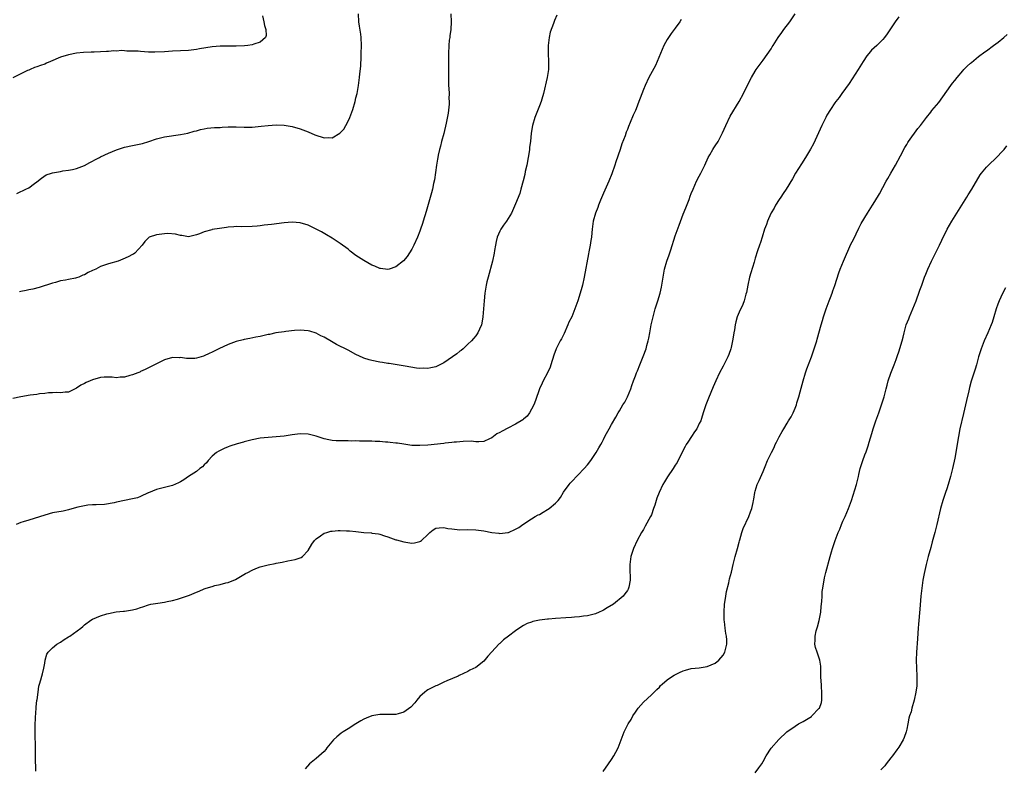
# Model space of a CAD drawing. Units: inches. Extents: x 2517000 to 2520000, y 1548000 to 1551000.
# Drawn here: x 2519259 to 2519505, y 1549602 to 1549789 of the extents above; entities that cross this region are included whole.
import ezdxf

# ---------------------------------------------------------------- set-up
doc = ezdxf.new("R2010")
doc.units = ezdxf.units.IN
doc.header["$MEASUREMENT"] = 0
doc.layers.add('LD25171548_10ft', color=9, linetype='Continuous')

msp = doc.modelspace()

# ---------------------------------------------------------------- linework, layer by layer
at = {"layer": 'LD25171548_10ft'}
for points, elevation in [([(2519393.33, 1549790.67), (2519392.74, 1549789.26), (2519392.52, 1549788.52), (2519391.67, 1549786.33), (2519391.39, 1549785), (2519391.13, 1549783), (2519391.12, 1549781), (2519391.25, 1549779), (2519391.21, 1549777), (2519390.89, 1549775), (2519390, 1549771), (2519389.57, 1549769.57), (2519389.42, 1549769), (2519389, 1549767.9), (2519387.79, 1549765), (2519387.21, 1549763), (2519386.91, 1549761.09), (2519386.68, 1549759), (2519386.47, 1549757.53), (2519386.43, 1549757), (2519386.35, 1549756.35), (2519386.14, 1549755), (2519385.78, 1549753), (2519385.42, 1549751.42), (2519385.28, 1549750.71), (2519384.89, 1549749.11), (2519384.32, 1549747), (2519384.02, 1549745.98), (2519383, 1549743.36), (2519381.98, 1549741), (2519380.71, 1549739), (2519379.97, 1549738.03), (2519379.29, 1549737), (2519379, 1549736.48), (2519378.39, 1549735), (2519378.13, 1549733.87), (2519377.91, 1549733), (2519377.69, 1549731.69), (2519377.6, 1549731), (2519377.21, 1549729), (2519376.11, 1549725), (2519375.81, 1549723.81), (2519375.63, 1549723), (2519375.56, 1549722.44), (2519375.28, 1549721), (2519375.07, 1549719.07), (2519374.94, 1549717), (2519374.79, 1549715), (2519374.54, 1549713.46), (2519374.42, 1549713), (2519373.92, 1549711.92), (2519373.55, 1549711), (2519373, 1549710.28), (2519372.43, 1549709.57), (2519371.92, 1549709), (2519371, 1549708.15), (2519369.81, 1549707), (2519369.38, 1549706.62), (2519369, 1549706.39), (2519368.25, 1549705.75), (2519367.19, 1549705), (2519365, 1549703.53), (2519363.32, 1549702.68), (2519363, 1549702.54), (2519361.73, 1549702.27), (2519361, 1549702.08), (2519359.87, 1549702.13), (2519359, 1549702.07), (2519358.15, 1549702.15), (2519355.33, 1549702.67), (2519351.33, 1549703.33), (2519351, 1549703.37), (2519349.62, 1549703.62), (2519349, 1549703.69), (2519347, 1549704.08), (2519346.27, 1549704.27), (2519345, 1549704.67), (2519344.77, 1549704.77), (2519343, 1549705.58), (2519341, 1549706.64), (2519338.12, 1549708.12), (2519336.83, 1549708.83), (2519335, 1549709.9), (2519334.23, 1549710.23), (2519333, 1549710.93), (2519331.4, 1549711.4), (2519331, 1549711.55), (2519329, 1549711.66), (2519327.59, 1549711.59), (2519325.38, 1549711.38), (2519325, 1549711.31), (2519322.95, 1549711), (2519321.36, 1549710.64), (2519321, 1549710.59), (2519319, 1549710.12), (2519317.9, 1549709.9), (2519316.44, 1549709.56), (2519315, 1549709.36), (2519314.72, 1549709.28), (2519313, 1549708.86), (2519311, 1549708.06), (2519308.67, 1549707), (2519307, 1549706.16), (2519306.18, 1549705.82), (2519305, 1549705.23), (2519304.81, 1549705.19), (2519304.2, 1549705), (2519303, 1549704.66), (2519302.61, 1549704.61), (2519301, 1549704.6), (2519300.57, 1549704.57), (2519299, 1549704.82), (2519298.79, 1549704.79), (2519297, 1549704.84), (2519295, 1549704.26), (2519293, 1549703.25), (2519291.54, 1549702.46), (2519291, 1549702.23), (2519290.2, 1549701.8), (2519289, 1549701.31), (2519288.8, 1549701.2), (2519288.33, 1549701), (2519287, 1549700.51), (2519286.34, 1549700.34), (2519285, 1549699.93), (2519283.9, 1549699.9), (2519283, 1549699.78), (2519281.91, 1549699.91), (2519279.88, 1549699.88), (2519279, 1549699.81), (2519277, 1549699.27), (2519276.36, 1549699), (2519275.43, 1549698.57), (2519275, 1549698.32), (2519274.1, 1549697.9), (2519273, 1549697.14), (2519272.67, 1549697), (2519271, 1549696.18), (2519270.13, 1549696.13), (2519269, 1549695.97), (2519268.04, 1549696.04), (2519267, 1549695.97), (2519265.96, 1549695.96), (2519265, 1549695.81), (2519263.71, 1549695.71), (2519263, 1549695.58), (2519261.37, 1549695.37), (2519259, 1549695.01), (2519257, 1549694.58)], 6760), ([(2519319.57, 1549790.43), (2519319.88, 1549789), (2519320.05, 1549788.05), (2519320.42, 1549787), (2519320.49, 1549785.51), (2519320.36, 1549785), (2519319, 1549783.85), (2519317.37, 1549783.37), (2519317, 1549783.18), (2519315.91, 1549783), (2519315.09, 1549782.91), (2519313, 1549782.83), (2519311.11, 1549782.89), (2519309, 1549782.89), (2519307, 1549782.71), (2519303.83, 1549782.17), (2519303, 1549782.01), (2519301, 1549781.78), (2519297, 1549781.57), (2519295, 1549781.44), (2519292.64, 1549781.36), (2519291, 1549781.4), (2519289, 1549781.51), (2519288.43, 1549781.57), (2519287, 1549781.62), (2519285.59, 1549781.59), (2519285, 1549781.67), (2519284.26, 1549781.74), (2519283, 1549781.62), (2519282.34, 1549781.66), (2519281, 1549781.51), (2519280.47, 1549781.53), (2519279, 1549781.43), (2519277.36, 1549781.36), (2519276.63, 1549781.37), (2519274.76, 1549781.24), (2519273, 1549781.07), (2519271, 1549780.73), (2519269, 1549780.08), (2519266.46, 1549779), (2519265.42, 1549778.58), (2519265, 1549778.39), (2519263.95, 1549778.05), (2519263, 1549777.66), (2519262.49, 1549777.51), (2519261.34, 1549777), (2519261, 1549776.87), (2519260.73, 1549776.73), (2519259, 1549775.94), (2519257, 1549774.91)], 6730), ([(2519424.47, 1549789.53), (2519424.15, 1549789), (2519423, 1549787.34), (2519422, 1549786), (2519421.29, 1549785), (2519421, 1549784.53), (2519420.14, 1549783), (2519419.28, 1549781), (2519418.46, 1549779), (2519418, 1549778), (2519416.4, 1549775), (2519415.41, 1549773), (2519415, 1549771.99), (2519414.17, 1549769.83), (2519413.89, 1549769), (2519413.18, 1549767.18), (2519413, 1549766.75), (2519412.45, 1549765.55), (2519411.7, 1549763.7), (2519411.27, 1549762.73), (2519411, 1549761.99), (2519410.71, 1549761.29), (2519410.4, 1549760.4), (2519409.64, 1549758.36), (2519409.19, 1549757), (2519408.1, 1549753.9), (2519407.85, 1549753), (2519407.11, 1549750.89), (2519406.31, 1549749), (2519405, 1549746.02), (2519404.26, 1549744.26), (2519403.73, 1549743), (2519403.55, 1549742.45), (2519402.97, 1549741), (2519402.45, 1549739), (2519402.19, 1549737), (2519402.11, 1549736.11), (2519401.98, 1549735), (2519401.81, 1549734.19), (2519401.66, 1549733), (2519401.36, 1549731.36), (2519401.21, 1549730.79), (2519400.16, 1549725), (2519399.74, 1549723), (2519399.6, 1549722.4), (2519399.2, 1549721), (2519398.54, 1549719), (2519398.34, 1549718.34), (2519397.84, 1549717), (2519397.06, 1549715.06), (2519396.3, 1549713.71), (2519396.05, 1549713), (2519395.12, 1549710.88), (2519394.46, 1549709.54), (2519394.17, 1549709), (2519393.14, 1549707), (2519392.55, 1549705.45), (2519391.83, 1549703), (2519391.61, 1549702.39), (2519390.97, 1549701), (2519389.89, 1549699), (2519389.61, 1549698.39), (2519388.95, 1549697), (2519387.94, 1549694.06), (2519387.53, 1549693), (2519387, 1549691.91), (2519386.44, 1549691), (2519385.86, 1549690.14), (2519385, 1549689.35), (2519384.81, 1549689.19), (2519383, 1549688.14), (2519381, 1549687.17), (2519379.59, 1549686.41), (2519379, 1549686.06), (2519378.29, 1549685.71), (2519377, 1549684.74), (2519376.45, 1549684.45), (2519375, 1549683.82), (2519373.74, 1549683.74), (2519373, 1549683.74), (2519371.86, 1549683.86), (2519369.82, 1549683.82), (2519369, 1549683.71), (2519368.15, 1549683.65), (2519367.61, 1549683.61), (2519367, 1549683.52), (2519365.36, 1549683.36), (2519365, 1549683.31), (2519361, 1549682.9), (2519359, 1549682.75), (2519357, 1549682.8), (2519355, 1549683.09), (2519353.36, 1549683.36), (2519353, 1549683.4), (2519351.55, 1549683.55), (2519351, 1549683.62), (2519350.38, 1549683.65), (2519349.68, 1549683.68), (2519349, 1549683.75), (2519347.78, 1549683.78), (2519347, 1549683.84), (2519345.84, 1549683.84), (2519345, 1549683.88), (2519343.88, 1549683.88), (2519343, 1549683.92), (2519341.91, 1549683.91), (2519341, 1549683.94), (2519339, 1549683.92), (2519337.99, 1549683.99), (2519337, 1549684.01), (2519336.2, 1549684.2), (2519335, 1549684.46), (2519333, 1549685.14), (2519331, 1549685.63), (2519329, 1549685.68), (2519327, 1549685.44), (2519325, 1549685.15), (2519323, 1549684.95), (2519321, 1549684.81), (2519319, 1549684.6), (2519317, 1549684.22), (2519315.97, 1549683.97), (2519315, 1549683.71), (2519314.78, 1549683.65), (2519313.22, 1549683.22), (2519311.4, 1549682.59), (2519311, 1549682.48), (2519309.96, 1549682.04), (2519308.62, 1549681.38), (2519308.08, 1549681), (2519307, 1549680.09), (2519305.95, 1549679), (2519305.54, 1549678.46), (2519305, 1549677.97), (2519304.53, 1549677.47), (2519303.91, 1549677), (2519303, 1549676.26), (2519301.06, 1549675), (2519299.83, 1549674.17), (2519299, 1549673.67), (2519298.55, 1549673.45), (2519297, 1549672.79), (2519293, 1549671.8), (2519291.04, 1549670.96), (2519290.92, 1549670.92), (2519289, 1549670.02), (2519288.29, 1549669.71), (2519287, 1549669.43), (2519283, 1549668.59), (2519282.43, 1549668.43), (2519280, 1549668), (2519277.88, 1549667.88), (2519277, 1549667.89), (2519275.8, 1549667.8), (2519275, 1549667.7), (2519273.33, 1549667.33), (2519271.26, 1549666.74), (2519271, 1549666.69), (2519269.63, 1549666.37), (2519267, 1549665.87), (2519265, 1549665.35), (2519261, 1549664.09), (2519259.64, 1549663.64), (2519259, 1549663.45), (2519257.83, 1549663)], 6770), ([(2519258.02, 1549745.98), (2519259, 1549746.46), (2519259.41, 1549746.59), (2519260.28, 1549747), (2519261, 1549747.37), (2519262.47, 1549748.47), (2519263, 1549748.84), (2519264.18, 1549749.82), (2519265.41, 1549750.59), (2519266.67, 1549751), (2519267, 1549751.09), (2519269, 1549751.45), (2519269.58, 1549751.59), (2519271, 1549751.76), (2519271.99, 1549751.99), (2519273, 1549752.18), (2519275, 1549752.92), (2519276.3, 1549753.7), (2519277, 1549754.04), (2519277.59, 1549754.41), (2519278.71, 1549755), (2519279, 1549755.15), (2519281, 1549756.06), (2519283, 1549756.87), (2519285, 1549757.52), (2519287, 1549757.96), (2519289.54, 1549758.46), (2519291.07, 1549758.93), (2519293, 1549759.62), (2519295, 1549760.15), (2519299, 1549760.69), (2519300.9, 1549761.1), (2519302.48, 1549761.52), (2519303, 1549761.68), (2519304.05, 1549761.95), (2519305, 1549762.15), (2519305.72, 1549762.28), (2519307.56, 1549762.44), (2519309, 1549762.52), (2519309.47, 1549762.53), (2519311, 1549762.64), (2519311.38, 1549762.62), (2519313, 1549762.63), (2519315, 1549762.54), (2519317, 1549762.59), (2519319.22, 1549762.78), (2519321, 1549762.97), (2519323, 1549763.14), (2519325, 1549763.1), (2519327, 1549762.74), (2519329, 1549762.15), (2519330.35, 1549761.65), (2519331, 1549761.39), (2519332.66, 1549760.66), (2519335, 1549759.93), (2519335.99, 1549759.99), (2519337, 1549759.92), (2519338.98, 1549761.02), (2519339.92, 1549762.08), (2519340.47, 1549763), (2519341, 1549764.03), (2519341.47, 1549765), (2519341.68, 1549765.68), (2519342.18, 1549767), (2519342.77, 1549769), (2519343, 1549769.95), (2519343.31, 1549771), (2519343.65, 1549773), (2519343.87, 1549775), (2519343.93, 1549775.93), (2519344.19, 1549777.81), (2519344.26, 1549780.26), (2519344.32, 1549781), (2519344.38, 1549783), (2519344.27, 1549785), (2519344.17, 1549785.83), (2519343.87, 1549787.87), (2519343.74, 1549789), (2519343.59, 1549791)], 6740), ([(2519366.8, 1549791), (2519366.87, 1549789), (2519366.72, 1549787), (2519366.55, 1549785.45), (2519366.47, 1549785), (2519366.38, 1549784.38), (2519366.26, 1549783), (2519366.17, 1549781), (2519366.18, 1549780.18), (2519366.14, 1549777.86), (2519366.14, 1549775), (2519366.2, 1549773), (2519366.27, 1549772.27), (2519366.32, 1549771), (2519366.29, 1549769.71), (2519366.36, 1549769), (2519366.36, 1549768.36), (2519366.08, 1549766.08), (2519365.59, 1549763.59), (2519364.99, 1549761), (2519364.44, 1549759), (2519364.17, 1549757.83), (2519363.9, 1549757), (2519363.57, 1549755.57), (2519363.48, 1549755), (2519363.44, 1549754.56), (2519363.18, 1549753), (2519362.63, 1549749.37), (2519362.41, 1549748.41), (2519362.14, 1549747), (2519361.93, 1549746.07), (2519360.59, 1549741.41), (2519359.84, 1549739), (2519359.62, 1549738.38), (2519359.18, 1549737), (2519359, 1549736.48), (2519358.42, 1549735), (2519357.52, 1549733), (2519357, 1549732.01), (2519355.82, 1549730.18), (2519354.9, 1549729.1), (2519353, 1549727.55), (2519351.31, 1549727), (2519351, 1549726.92), (2519349.14, 1549727.14), (2519349, 1549727.13), (2519347.71, 1549727.71), (2519347, 1549727.97), (2519345, 1549729.14), (2519343, 1549730.44), (2519341.52, 1549731.52), (2519341, 1549731.95), (2519339, 1549733.45), (2519337, 1549734.77), (2519335.6, 1549735.6), (2519334.32, 1549736.32), (2519333, 1549737.02), (2519331, 1549738), (2519329, 1549738.61), (2519327, 1549738.76), (2519325, 1549738.58), (2519321.83, 1549738.17), (2519320.03, 1549737.97), (2519319, 1549737.83), (2519318.23, 1549737.77), (2519317, 1549737.64), (2519314.38, 1549737.62), (2519313, 1549737.65), (2519312.42, 1549737.58), (2519311, 1549737.49), (2519310.58, 1549737.42), (2519308.79, 1549737.21), (2519307, 1549736.92), (2519306.87, 1549736.87), (2519305, 1549736.36), (2519303.83, 1549735.83), (2519303, 1549735.54), (2519301, 1549735.1), (2519299.38, 1549735.38), (2519299, 1549735.42), (2519297.75, 1549735.75), (2519295.89, 1549735.89), (2519295, 1549735.85), (2519293, 1549735.6), (2519291.21, 1549735), (2519291.08, 1549734.92), (2519290.07, 1549733.93), (2519289.4, 1549733), (2519287.6, 1549731), (2519287.24, 1549730.76), (2519287, 1549730.64), (2519285.94, 1549730.06), (2519284.55, 1549729.45), (2519283.44, 1549729), (2519281, 1549728.33), (2519279.95, 1549727.95), (2519279, 1549727.63), (2519277.78, 1549727), (2519277, 1549726.64), (2519275.89, 1549726.11), (2519275, 1549725.59), (2519274.56, 1549725.44), (2519273.58, 1549725), (2519273, 1549724.78), (2519272.69, 1549724.69), (2519271, 1549724.37), (2519270.19, 1549724.19), (2519269, 1549724.04), (2519267.67, 1549723.67), (2519267, 1549723.51), (2519263.58, 1549722.42), (2519262.03, 1549721.97), (2519261, 1549721.82), (2519260.37, 1549721.63), (2519259, 1549721.42), (2519258.69, 1549721.31)], 6750), ([(2519262.81, 1549601.19), (2519262.74, 1549604.74), (2519262.72, 1549606.72), (2519262.6, 1549611), (2519262.6, 1549612.6), (2519262.66, 1549614.66), (2519262.83, 1549617), (2519262.83, 1549617.17), (2519263.05, 1549618.95), (2519263.08, 1549619.08), (2519263.34, 1549621), (2519263.52, 1549622.48), (2519263.73, 1549623), (2519264.06, 1549624.06), (2519264.3, 1549625), (2519264.46, 1549625.54), (2519264.8, 1549627), (2519265, 1549628.23), (2519265.14, 1549629), (2519265.54, 1549630.46), (2519265.87, 1549631), (2519267, 1549632.11), (2519268.07, 1549633), (2519269, 1549633.53), (2519269.87, 1549634.13), (2519271, 1549634.8), (2519271.3, 1549635), (2519274.09, 1549637), (2519274.59, 1549637.41), (2519275, 1549637.83), (2519276.6, 1549639), (2519277, 1549639.26), (2519279, 1549640.1), (2519280.57, 1549640.57), (2519281, 1549640.72), (2519282.91, 1549641.09), (2519284.71, 1549641.29), (2519285, 1549641.3), (2519287, 1549641.6), (2519288.11, 1549641.89), (2519289, 1549642.2), (2519289.61, 1549642.39), (2519291, 1549642.88), (2519291.6, 1549643), (2519293.31, 1549643.31), (2519295, 1549643.52), (2519295.68, 1549643.68), (2519297, 1549643.94), (2519298.31, 1549644.31), (2519299, 1549644.52), (2519301.29, 1549645.29), (2519303, 1549646), (2519303.68, 1549646.32), (2519305, 1549646.84), (2519305.45, 1549647), (2519307, 1549647.48), (2519307.66, 1549647.66), (2519309, 1549647.96), (2519310.36, 1549648.36), (2519311, 1549648.49), (2519312.79, 1549649.21), (2519314.08, 1549649.92), (2519315.32, 1549650.68), (2519315.86, 1549651), (2519317, 1549651.58), (2519317.93, 1549651.93), (2519319, 1549652.37), (2519321, 1549652.89), (2519322.77, 1549653.23), (2519323, 1549653.29), (2519324.46, 1549653.54), (2519325.9, 1549653.9), (2519327.77, 1549654.23), (2519329, 1549654.66), (2519329.25, 1549654.75), (2519329.56, 1549655), (2519331, 1549656.47), (2519331.92, 1549658.08), (2519332.62, 1549659), (2519333, 1549659.39), (2519334.14, 1549660.14), (2519335, 1549660.78), (2519335.71, 1549661), (2519336.71, 1549661.29), (2519337, 1549661.32), (2519338.55, 1549661.45), (2519339, 1549661.46), (2519340.58, 1549661.42), (2519341.39, 1549661.39), (2519343, 1549661.24), (2519344.99, 1549661.01), (2519346.87, 1549660.87), (2519347, 1549660.84), (2519348.65, 1549660.65), (2519349, 1549660.57), (2519350.18, 1549660.18), (2519351, 1549659.93), (2519351.62, 1549659.62), (2519353, 1549659.18), (2519353.13, 1549659.13), (2519355, 1549658.61), (2519357, 1549658.32), (2519357.62, 1549658.38), (2519359, 1549658.72), (2519359.19, 1549658.81), (2519359.42, 1549659), (2519361, 1549660.51), (2519361.47, 1549661), (2519362.34, 1549661.66), (2519363, 1549662.04), (2519363.82, 1549662.18), (2519365, 1549662.2), (2519365.99, 1549661.99), (2519367, 1549661.87), (2519369, 1549661.69), (2519371, 1549661.72), (2519373, 1549661.66), (2519375, 1549661.36), (2519377, 1549660.96), (2519378.81, 1549660.81), (2519379, 1549660.77), (2519381, 1549660.95), (2519381.17, 1549661), (2519383, 1549661.78), (2519383.78, 1549662.22), (2519384.79, 1549663), (2519387, 1549664.38), (2519387.89, 1549665), (2519388.62, 1549665.38), (2519389, 1549665.53), (2519389.89, 1549666.11), (2519391, 1549666.71), (2519391.4, 1549667), (2519393, 1549668.31), (2519393.63, 1549669), (2519394.23, 1549669.77), (2519395, 1549671.05), (2519396.38, 1549673), (2519396.66, 1549673.34), (2519397, 1549673.72), (2519400.19, 1549677), (2519401, 1549677.94), (2519401.86, 1549679), (2519403.18, 1549681), (2519403.83, 1549682.17), (2519404.33, 1549683), (2519404.66, 1549683.65), (2519405, 1549684.31), (2519405.37, 1549685), (2519405.76, 1549685.76), (2519406.44, 1549687), (2519407, 1549688.09), (2519408.13, 1549689.87), (2519408.71, 1549691), (2519409, 1549691.51), (2519409.87, 1549693), (2519410.33, 1549693.67), (2519411, 1549695), (2519411.82, 1549697), (2519412.14, 1549697.86), (2519412.53, 1549699), (2519413, 1549700.23), (2519413.3, 1549701), (2519413.53, 1549701.53), (2519414.09, 1549703), (2519414.93, 1549705.07), (2519415.67, 1549707), (2519415.87, 1549707.87), (2519416.2, 1549709), (2519416.35, 1549709.65), (2519416.58, 1549711), (2519416.97, 1549713.03), (2519417.42, 1549715), (2519417.98, 1549717), (2519418.62, 1549719), (2519419.21, 1549721), (2519419.53, 1549722.47), (2519419.64, 1549723), (2519419.94, 1549725), (2519420.31, 1549727), (2519420.88, 1549729), (2519421.44, 1549730.56), (2519421.85, 1549731.85), (2519423, 1549735.3), (2519423.99, 1549738.01), (2519425, 1549740.72), (2519425.65, 1549742.35), (2519426.44, 1549744.44), (2519426.76, 1549745.24), (2519427, 1549745.9), (2519427.44, 1549747), (2519428.32, 1549749), (2519429, 1549750.3), (2519429.4, 1549751), (2519430.43, 1549753), (2519431.27, 1549755), (2519431.65, 1549755.65), (2519432.39, 1549757), (2519432.62, 1549757.38), (2519433, 1549757.91), (2519433.71, 1549759), (2519434.85, 1549761.15), (2519435.62, 1549763), (2519436.72, 1549765.28), (2519438.99, 1549769), (2519440.07, 1549771), (2519441, 1549772.9), (2519442.07, 1549775), (2519443, 1549776.63), (2519443.24, 1549777), (2519445, 1549779.38), (2519447, 1549782.22), (2519447.3, 1549782.7), (2519447.5, 1549783), (2519448.78, 1549785), (2519449.68, 1549786.32), (2519450.17, 1549787), (2519451.67, 1549789), (2519453.05, 1549791)], 6780), ([(2519479, 1549790.21), (2519478.11, 1549789), (2519476.08, 1549785.92), (2519475.43, 1549785), (2519475, 1549784.52), (2519473.47, 1549783), (2519472.16, 1549781.84), (2519471.45, 1549781), (2519471, 1549780.41), (2519470.03, 1549779), (2519468.84, 1549777), (2519467.33, 1549774.67), (2519466.52, 1549773.48), (2519464.72, 1549771), (2519464.02, 1549769.98), (2519463.24, 1549769), (2519463, 1549768.67), (2519461.89, 1549767), (2519461, 1549765.54), (2519460.7, 1549765), (2519459.73, 1549763), (2519458.88, 1549761.12), (2519457.6, 1549758.4), (2519456.91, 1549757.09), (2519455.65, 1549755), (2519454.61, 1549753.39), (2519453.13, 1549751), (2519452.36, 1549749.64), (2519450.76, 1549747), (2519450.06, 1549745.94), (2519449.41, 1549745), (2519449, 1549744.46), (2519448.12, 1549743), (2519447.73, 1549742.27), (2519447, 1549741.08), (2519446.92, 1549740.92), (2519446.08, 1549739), (2519445.83, 1549738.17), (2519445.38, 1549737), (2519444.74, 1549735), (2519444.35, 1549733.65), (2519444.07, 1549733), (2519443.58, 1549731.58), (2519443, 1549729.75), (2519442.72, 1549728.72), (2519441.92, 1549726.08), (2519441.6, 1549725), (2519441.16, 1549723), (2519440.84, 1549721.16), (2519440.68, 1549720.68), (2519440.24, 1549719), (2519439.91, 1549718.09), (2519439, 1549716.22), (2519438.53, 1549715), (2519438.19, 1549713.81), (2519437.98, 1549713), (2519437.79, 1549711.8), (2519437.66, 1549711), (2519437.45, 1549709.45), (2519437.37, 1549709), (2519437, 1549707.37), (2519436.91, 1549707), (2519436.39, 1549705.61), (2519436.12, 1549705), (2519435, 1549702.67), (2519434.11, 1549701), (2519433.16, 1549699), (2519432.5, 1549697.5), (2519431.32, 1549694.68), (2519430.65, 1549693), (2519429.99, 1549691), (2519429.56, 1549689.56), (2519429.36, 1549689), (2519429, 1549688.32), (2519428.36, 1549687), (2519427.78, 1549686.22), (2519427.04, 1549685), (2519426.17, 1549683.65), (2519425.75, 1549683), (2519425.5, 1549682.5), (2519424.32, 1549680.32), (2519423.47, 1549678.53), (2519423, 1549677.82), (2519422.5, 1549677), (2519421.08, 1549674.92), (2519420.33, 1549673.66), (2519419.91, 1549673), (2519418.93, 1549671), (2519418.39, 1549669.61), (2519417.87, 1549667.87), (2519417.57, 1549667), (2519417, 1549665.42), (2519416.81, 1549665), (2519415.47, 1549662.53), (2519415, 1549661.72), (2519414.53, 1549661), (2519413.43, 1549659), (2519412.53, 1549657), (2519411.85, 1549655), (2519411.74, 1549654.26), (2519411.58, 1549653), (2519411.62, 1549651), (2519411.68, 1549650.32), (2519411.67, 1549649), (2519411.32, 1549647.32), (2519411.29, 1549647), (2519411.2, 1549646.8), (2519411, 1549646.47), (2519410.39, 1549645.61), (2519409.91, 1549645), (2519407.5, 1549643), (2519405.89, 1549642.11), (2519405, 1549641.56), (2519404.64, 1549641.36), (2519403.93, 1549641), (2519403, 1549640.64), (2519401, 1549640.12), (2519400, 1549640), (2519399, 1549639.84), (2519397.76, 1549639.76), (2519397, 1549639.68), (2519395.6, 1549639.6), (2519393, 1549639.42), (2519391.26, 1549639.26), (2519391, 1549639.25), (2519389, 1549639), (2519387.34, 1549638.66), (2519387, 1549638.52), (2519385.86, 1549638.14), (2519385, 1549637.68), (2519384.54, 1549637.46), (2519383, 1549636.37), (2519381.23, 1549635), (2519379.95, 1549634.05), (2519379, 1549633.2), (2519378.88, 1549633.12), (2519375.99, 1549630.01), (2519375, 1549628.76), (2519373, 1549627.19), (2519371.53, 1549626.48), (2519371, 1549626.13), (2519368.88, 1549625.12), (2519368.56, 1549625), (2519365.79, 1549623.79), (2519365, 1549623.44), (2519363.36, 1549622.64), (2519363, 1549622.52), (2519361.98, 1549622.02), (2519361, 1549621.52), (2519360.67, 1549621.33), (2519360.22, 1549621), (2519359, 1549619.88), (2519358.27, 1549619), (2519357.72, 1549618.28), (2519356.76, 1549617.24), (2519355, 1549615.92), (2519353.56, 1549615.56), (2519353, 1549615.37), (2519349.34, 1549615.34), (2519349, 1549615.37), (2519347, 1549615.04), (2519345.54, 1549614.46), (2519345, 1549614.2), (2519344.23, 1549613.77), (2519342.94, 1549613), (2519341, 1549611.74), (2519339.76, 1549611), (2519339.31, 1549610.69), (2519338.19, 1549609.81), (2519337.35, 1549609), (2519335.72, 1549607), (2519335.43, 1549606.57), (2519335, 1549606.1), (2519333, 1549604.31), (2519331.31, 1549603), (2519330.26, 1549601.74)], 6790), ([(2519404.94, 1549601.06), (2519406.27, 1549603), (2519407, 1549604.09), (2519407.59, 1549605), (2519408.1, 1549605.9), (2519408.65, 1549607), (2519409.43, 1549609), (2519410.18, 1549611), (2519411.16, 1549613), (2519411.91, 1549614.09), (2519412.36, 1549615), (2519413, 1549615.98), (2519413.73, 1549617), (2519415, 1549618.5), (2519417, 1549620.26), (2519418.36, 1549621.64), (2519419, 1549622.24), (2519419.33, 1549622.67), (2519419.69, 1549623), (2519421, 1549624.09), (2519422.3, 1549625), (2519422.73, 1549625.27), (2519424.08, 1549625.92), (2519425, 1549626.31), (2519425.53, 1549626.47), (2519427, 1549626.87), (2519429, 1549627.07), (2519431, 1549627.36), (2519433, 1549628.25), (2519433.93, 1549629), (2519435, 1549630.28), (2519435.45, 1549631), (2519435.94, 1549633), (2519435.89, 1549634.11), (2519435.83, 1549635), (2519435.67, 1549635.67), (2519435.51, 1549637), (2519435.33, 1549638.67), (2519435.26, 1549639), (2519435.25, 1549639.25), (2519435.21, 1549641), (2519435.34, 1549643), (2519435.41, 1549643.41), (2519435.62, 1549645), (2519435.8, 1549646.2), (2519436.39, 1549648.39), (2519436.59, 1549649.41), (2519437.04, 1549651.04), (2519437.47, 1549653), (2519437.66, 1549653.66), (2519437.99, 1549655), (2519438.59, 1549657), (2519439, 1549658.52), (2519439.09, 1549658.91), (2519439.18, 1549659.18), (2519439.69, 1549661), (2519440.03, 1549661.97), (2519441.42, 1549665), (2519441.83, 1549666.17), (2519442.17, 1549667), (2519442.52, 1549668.52), (2519442.61, 1549669), (2519442.65, 1549669.35), (2519442.92, 1549671), (2519443, 1549671.31), (2519443.52, 1549673), (2519444.01, 1549673.99), (2519445, 1549676.23), (2519445.49, 1549677.49), (2519446.14, 1549679), (2519447.07, 1549681), (2519447.75, 1549682.25), (2519448.03, 1549683), (2519448.34, 1549683.65), (2519448.99, 1549684.99), (2519449.74, 1549686.26), (2519450.15, 1549687), (2519451, 1549688.41), (2519451.38, 1549689), (2519451.99, 1549690.01), (2519452.5, 1549691), (2519453, 1549692.13), (2519453.33, 1549693), (2519453.44, 1549693.44), (2519453.94, 1549695), (2519454.25, 1549696.25), (2519455, 1549698.97), (2519455.64, 1549701), (2519455.97, 1549702.03), (2519457.1, 1549705), (2519457.82, 1549707), (2519458.44, 1549709), (2519458.55, 1549709.45), (2519459.56, 1549713), (2519459.89, 1549714.11), (2519460.13, 1549715), (2519460.78, 1549717), (2519461.52, 1549719), (2519461.87, 1549719.87), (2519462.3, 1549721), (2519462.47, 1549721.53), (2519463, 1549722.89), (2519463.98, 1549726.02), (2519464.32, 1549727), (2519465.1, 1549729), (2519467, 1549733.24), (2519467.61, 1549734.39), (2519469, 1549737.28), (2519469.59, 1549738.41), (2519471.18, 1549741), (2519472.44, 1549743), (2519473, 1549743.91), (2519474.12, 1549745.88), (2519475.84, 1549749), (2519476.28, 1549749.72), (2519476.98, 1549751), (2519478.13, 1549753), (2519479.43, 1549755.42), (2519480.51, 1549757.49), (2519481, 1549758.26), (2519481.28, 1549758.72), (2519481.46, 1549759), (2519483.78, 1549762.22), (2519484.42, 1549763), (2519485.94, 1549765), (2519487, 1549766.31), (2519487.29, 1549766.71), (2519489, 1549768.71), (2519492.06, 1549773), (2519492.43, 1549773.57), (2519493, 1549774.24), (2519493.61, 1549775), (2519495, 1549776.67), (2519495.31, 1549777), (2519496.11, 1549777.89), (2519497, 1549778.63), (2519497.19, 1549778.81), (2519499, 1549780.27), (2519500.54, 1549781.46), (2519501, 1549781.73), (2519502.75, 1549783), (2519503.88, 1549783.88), (2519505.28, 1549785), (2519506.18, 1549785.82)], 6800), ([(2519443, 1549600.78), (2519443.96, 1549602.04), (2519444.64, 1549603), (2519445, 1549603.57), (2519445.8, 1549605), (2519447.05, 1549606.95), (2519448.91, 1549609.09), (2519450.98, 1549611), (2519453, 1549612.46), (2519453.9, 1549613), (2519455, 1549613.64), (2519455.89, 1549614.11), (2519457.09, 1549614.91), (2519457.21, 1549615), (2519459, 1549616.88), (2519459.09, 1549617), (2519459.63, 1549618.37), (2519459.75, 1549619), (2519459.7, 1549619.7), (2519459.75, 1549621), (2519459.67, 1549622.33), (2519459.59, 1549623), (2519459.56, 1549623.56), (2519459.5, 1549625), (2519459.47, 1549626.53), (2519459.48, 1549627), (2519459.45, 1549627.45), (2519459.22, 1549629), (2519458.52, 1549631), (2519458.15, 1549632.15), (2519457.92, 1549633), (2519458.01, 1549633.99), (2519458, 1549635), (2519458.31, 1549636.31), (2519458.64, 1549637.36), (2519459.06, 1549638.94), (2519459.46, 1549641), (2519459.57, 1549642.43), (2519459.73, 1549643.73), (2519459.76, 1549645), (2519459.81, 1549646.19), (2519459.93, 1549647), (2519460.14, 1549648.14), (2519460.26, 1549649), (2519460.38, 1549649.62), (2519460.72, 1549651), (2519461.8, 1549655), (2519462.15, 1549656.15), (2519462.39, 1549657), (2519462.55, 1549657.45), (2519463.04, 1549658.96), (2519463.83, 1549661), (2519464.18, 1549661.82), (2519464.64, 1549663), (2519465, 1549663.84), (2519465.52, 1549665), (2519466, 1549666), (2519466.38, 1549667), (2519467.11, 1549669), (2519468.39, 1549673), (2519468.89, 1549675), (2519469, 1549675.54), (2519469.35, 1549677), (2519469.96, 1549679), (2519470.47, 1549680.48), (2519470.79, 1549681.21), (2519471.28, 1549682.72), (2519471.57, 1549683.65), (2519472.22, 1549685.78), (2519472.56, 1549687), (2519473.21, 1549689), (2519473.72, 1549690.28), (2519473.96, 1549691), (2519474.69, 1549693), (2519475.31, 1549695), (2519475.84, 1549697), (2519476.06, 1549697.94), (2519476.37, 1549699), (2519477, 1549700.9), (2519477.85, 1549703), (2519478.32, 1549704.32), (2519478.7, 1549705.3), (2519479, 1549706.25), (2519479.8, 1549709), (2519480.06, 1549709.94), (2519480.3, 1549711), (2519480.88, 1549713), (2519481.5, 1549714.5), (2519481.68, 1549715), (2519482.54, 1549717), (2519483.33, 1549719), (2519483.53, 1549719.53), (2519484.03, 1549721), (2519484.26, 1549721.74), (2519484.73, 1549723), (2519485.46, 1549725), (2519485.76, 1549725.76), (2519486.26, 1549727), (2519487.19, 1549729), (2519489.2, 1549733), (2519489.77, 1549734.23), (2519491.15, 1549737), (2519492.3, 1549739), (2519494.81, 1549743), (2519496.05, 1549745), (2519496.4, 1549745.6), (2519497.33, 1549747), (2519499.42, 1549750.58), (2519499.73, 1549751), (2519501, 1549752.55), (2519501.43, 1549753), (2519503.5, 1549755), (2519505, 1549756.58), (2519505.36, 1549757), (2519506.08, 1549757.92)], 6810), ([(2519505.72, 1549722.28), (2519505, 1549720.86), (2519504.14, 1549719), (2519503.82, 1549718.18), (2519503.42, 1549717), (2519502.8, 1549715), (2519502.35, 1549713.65), (2519502.1, 1549713), (2519501.3, 1549711), (2519500.42, 1549709), (2519499.6, 1549707), (2519499.45, 1549706.55), (2519498.98, 1549705.02), (2519498.43, 1549703), (2519498.1, 1549701.9), (2519497.11, 1549698.89), (2519496.69, 1549697.31), (2519496.51, 1549696.51), (2519495.92, 1549694.08), (2519495.2, 1549690.8), (2519494.31, 1549687), (2519493.94, 1549685), (2519493.72, 1549683.65), (2519493.62, 1549683), (2519493, 1549679.6), (2519492.43, 1549677), (2519491.92, 1549675), (2519491.33, 1549673), (2519491, 1549671.94), (2519490.66, 1549671), (2519489.99, 1549669), (2519489.44, 1549667), (2519488.51, 1549663), (2519488.01, 1549661), (2519487.39, 1549658.61), (2519487, 1549657.22), (2519486.35, 1549655), (2519485.83, 1549653), (2519485.33, 1549650.67), (2519485.03, 1549649), (2519484.74, 1549647), (2519484.51, 1549645), (2519484.23, 1549641.77), (2519483.97, 1549638.03), (2519483.85, 1549637), (2519483.73, 1549635.73), (2519483.64, 1549634.36), (2519483.43, 1549631), (2519483.37, 1549629), (2519483.44, 1549627), (2519483.54, 1549625), (2519483.5, 1549623.5), (2519483.51, 1549623), (2519483.48, 1549622.52), (2519483.26, 1549621), (2519482.84, 1549619), (2519482.3, 1549617), (2519482.07, 1549616.07), (2519481.71, 1549615), (2519481.51, 1549614.49), (2519481.25, 1549613), (2519481, 1549611.69), (2519480.84, 1549611), (2519480.36, 1549609.64), (2519480.08, 1549609), (2519479, 1549607.2), (2519478.53, 1549606.53), (2519477.38, 1549605), (2519477, 1549604.53), (2519475.87, 1549603), (2519475.47, 1549602.53), (2519474.53, 1549601.47)], 6820)]:
    msp.add_lwpolyline(points, dxfattribs=dict(at, elevation=elevation))

doc.saveas('drawing.dxf')
